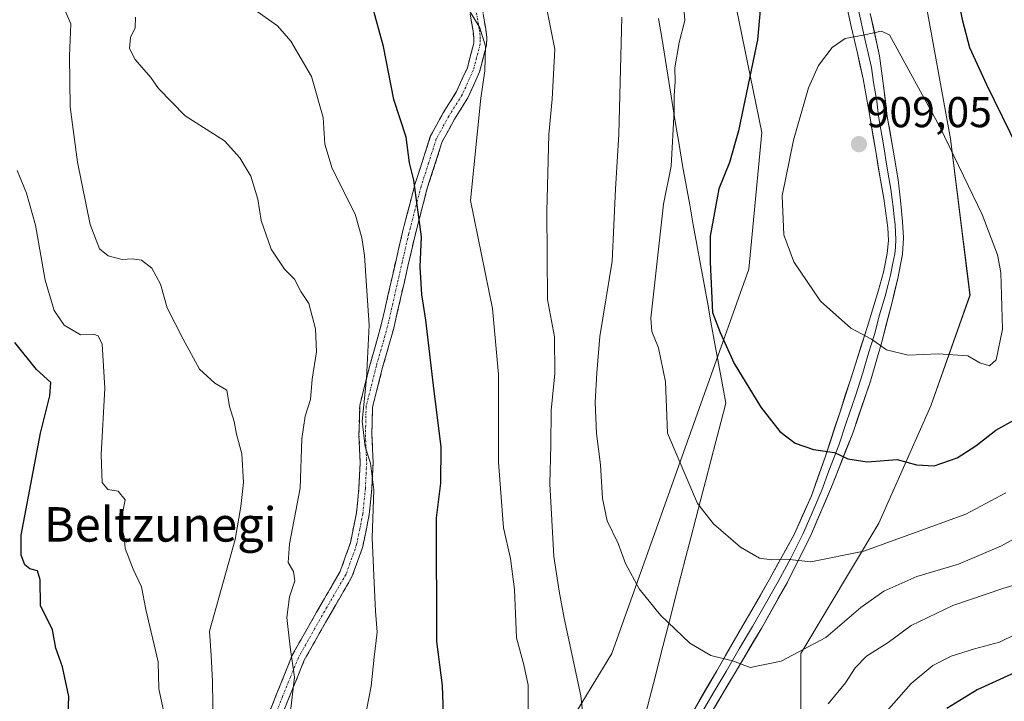
# Model space of a CAD drawing. Units: metres. Extents: x 620809 to 624254, y 4745686 to 4748060.
# Drawn here: x 620964 to 621193, y 4746480 to 4746638 of the extents above; entities that cross this region are included whole.
import ezdxf
from ezdxf.enums import TextEntityAlignment as Align

# ---------------------------------------------------------------- set-up
doc = ezdxf.new("R2010")
doc.units = ezdxf.units.M
doc.header["$MEASUREMENT"] = 0
doc.linetypes.add('TRAZO_Y_PUNTO', pattern=[1, 0.5, -0.25, 0, -0.25])
doc.linetypes.add('TRAZOSX2', pattern=[1.5, 1, -0.5])
for name, color, linetype, lineweight in [('Arbolado forestal CxS', 92, 'Continuous', 0), ('Camino', 19, 'TRAZOSX2', 0), ('Camino Cxs', 19, 'Continuous', 0), ('Camino eje', 19, 'TRAZO_Y_PUNTO', 0), ('Carátula', 7, 'Continuous', 5), ('Cortafuegos CxS', 92, 'Continuous', 0), ('Curva de nivel maestra', 36, 'Continuous', 30), ('Curva de nivel normal', 36, 'Continuous', 0), ('Entidad de ámbito territorial', 19, 'Continuous', 0), ('Entidad de ámbito territorial CxS', 92, 'Continuous', 0), ('Layer 0', 7, 'Continuous', 0), ('Pastizal CxS', 92, 'Continuous', 0), ('Punto de cota en terreno', 7, 'Continuous', 0), ('Rótulo de punto de cota en terreno', 19, 'Continuous', 0), ('Texto cartográfico', 19, 'Continuous', 0)]:
    doc.layers.add(name, color=color, linetype=linetype, lineweight=lineweight)
doc.styles.add('Arial', font='txt', dxfattribs={"height": 0.2})

# ---------------------------------------------------------------- blocks, each defined once
blk = doc.blocks.new('*U150')
at = {"layer": 'Arbolado forestal CxS', "color": 92, "linetype": 'Continuous', "lineweight": 0}
blk.add_polyline3d([(621095.5467, 4746286.5157, 865.702), (621103.1111, 4746330.3841, 869.2535), (621112.1881, 4746359.1253, 874.6767), (621115.2139, 4746377.2777, 877.6608), (621119.7529, 4746410.5571, 879.8582), (621128.8295, 4746433.2475, 881.0622), (621145.4697, 4746448.3743, 880.0515), (621145.4705, 4746490.7299, 888.5629), (621163.6237, 4746520.9837, 895.196), (621175.7259, 4746548.2121, 901.8528), (621184.8027, 4746573.9279, 906.0908), (621180.2655, 4746610.2329, 904.3809), (621174.2153, 4746643.5123, 902.083), (621166.6527, 4746678.3045, 898.1284), (621148.5015, 4746722.1731, 898.9452), (621131.8625, 4746756.9653, 901.0372), (621103.0835, 4746787.5159, 906.6879), (621093.7737, 4746816.5419, 909.7935)], dxfattribs=at)
blk = doc.blocks.new('*U176')
at = {"layer": 'Curva de nivel normal', "color": 36, "linetype": 'Continuous', "lineweight": 0}
for points in [[(621200.46, 4746508.24, 885), (621192.47, 4746505.81, 885), (621180.82, 4746501.9, 885), (621171.14, 4746497.23, 885), (621165.79, 4746493.25, 885), (621160.76, 4746490.08, 885), (621158.14, 4746487.41, 885), (621155.9, 4746483.91, 885), (621151.82, 4746479.01, 885)], [(621096.7, 4746459.84, 885), (621094.39, 4746480.92, 885), (621090.48, 4746498.92, 885), (621089.36, 4746505.19, 885), (621088.08, 4746513.28, 885), (621087.19, 4746530.11, 885), (621087.41, 4746539.06, 885), (621087.45, 4746547.18, 885), (621088.33, 4746555.76, 885), (621088.24, 4746564.25, 885), (621086.65, 4746572.9, 885), (621086.45, 4746593.35, 885), (621086.89, 4746611.24, 885), (621087.71, 4746619.44, 885), (621088.35, 4746631.05, 885), (621086.49, 4746640.39, 885)]]:
    blk.add_polyline3d(points, dxfattribs=at)
blk = doc.blocks.new('*U185')
at = {"layer": 'Curva de nivel normal', "color": 36, "linetype": 'Continuous', "lineweight": 0}
blk.add_polyline3d([(621043.66, 4746472.78, 870), (621045.65, 4746483.11, 870), (621046.33, 4746489.89, 870), (621047.07, 4746495.63, 870), (621046.63, 4746500.53, 870), (621046.36, 4746507.15, 870), (621045.86, 4746517.58, 870), (621046.25, 4746528.72, 870), (621045.51, 4746534.94, 870), (621044.21, 4746538.71, 870), (621043.58, 4746544.64, 870), (621044.59, 4746554.59, 870), (621045.17, 4746566.96, 870), (621044.53, 4746576.07, 870), (621044.13, 4746583.16, 870), (621043.49, 4746587.26, 870), (621041.94, 4746592.73, 870), (621036.55, 4746603.34, 870), (621034.84, 4746608.97, 870), (621034.51, 4746615.16, 870), (621031.81, 4746624.73, 870), (621026.99, 4746632.92, 870), (621023.85, 4746636.5, 870), (621013.86, 4746643.58, 870)], dxfattribs=at)
blk = doc.blocks.new('*U201')
at = {"layer": 'Curva de nivel normal', "color": 36, "linetype": 'Continuous', "lineweight": 0}
for points in [[(621202.6, 4746498.69, 880), (621191.66, 4746493.31, 880), (621185.85, 4746491.8, 880), (621180.46, 4746490.13, 880), (621176.13, 4746487.94, 880), (621171.11, 4746483.71, 880), (621163.06, 4746474.58, 880)], [(621082.11, 4746474.61, 880), (621082.12, 4746483.33, 880), (621081.15, 4746488.08, 880), (621079.42, 4746494.32, 880), (621078.98, 4746505.59, 880), (621078.01, 4746512.76, 880), (621076.4, 4746519.88, 880), (621075.26, 4746535.18, 880), (621075.25, 4746555.51, 880), (621073.81, 4746570.82, 880), (621068.73, 4746595.92, 880), (621071.1, 4746619.68, 880), (621072.04, 4746626.03, 880), (621072.18, 4746631.78, 880), (621070.93, 4746636.04, 880), (621067.98, 4746640.87, 880)]]:
    blk.add_polyline3d(points, dxfattribs=at)
blk = doc.blocks.new('*U217')
at = {"layer": 'Curva de nivel maestra', "color": 36, "linetype": 'Continuous', "lineweight": 30}
for points in [[(621198.88, 4746487.92, 875), (621186.48, 4746482.25, 875), (621179.38, 4746477.92, 875)], [(621062.61, 4746472.25, 875), (621062.23, 4746483.32, 875), (621060.94, 4746493.52, 875), (621060.82, 4746522.25, 875), (621061.85, 4746530.25, 875), (621061.92, 4746538.7, 875), (621060.28, 4746551.64, 875), (621058.37, 4746568.13, 875), (621057.42, 4746574.12, 875), (621057.05, 4746580.51, 875), (621057.37, 4746587.49, 875), (621055.54, 4746600.67, 875), (621054.53, 4746604.65, 875), (621053.81, 4746610.6, 875), (621050.89, 4746619.35, 875), (621048.5, 4746631.65, 875), (621045.96, 4746641, 875)]]:
    blk.add_polyline3d(points, dxfattribs=at)
blk = doc.blocks.new('5PATER')
at = {"layer": 'Carátula', "linetype": 'Continuous', "lineweight": 5}
h = blk.add_hatch(color=250, dxfattribs=at)
edge = h.paths.add_edge_path()
edge.add_ellipse((0, 0.01), major_axis=(-1.33, -1.34), ratio=0.999422, start_angle=0, end_angle=360)

msp = doc.modelspace()

# ---------------------------------------------------------------- linework, layer by layer
at = {"layer": 'Arbolado forestal CxS', "color": 92, "linetype": 'Continuous', "lineweight": 0}
msp.add_polyline3d([(621103.08, 4746787.52, 906.69), (621131.86, 4746756.97, 901.04), (621148.5, 4746722.17, 898.95), (621166.65, 4746678.3, 898.13), (621174.22, 4746643.51, 902.08), (621180.27, 4746610.23, 904.38), (621184.8, 4746573.93, 906.09), (621175.73, 4746548.21, 901.85), (621163.62, 4746520.98, 895.2), (621145.47, 4746490.73, 888.56), (621145.47, 4746448.37, 880.05), (621128.83, 4746433.25, 881.06), (621119.75, 4746410.56, 879.86), (621115.21, 4746377.28, 877.66), (621112.19, 4746359.13, 874.68), (621103.11, 4746330.38, 869.25), (621095.55, 4746286.52, 865.7), (621081.93, 4746256.26, 871.74), (621077.39, 4746232.06, 873.73), (621077.39, 4746198.78, 865.56), (621063.78, 4746171.55, 865.52), (621050.16, 4746117.09, 864.18), (621052.7, 4746076.5, 870.52)], dxfattribs=at)
at = {"layer": 'Camino', "color": 19, "linetype": 'TRAZOSX2', "lineweight": 0}
for points in [[(621070.47, 4746646.22), (621072.28, 4746635.73), (621072.51, 4746633.87), (621072.47, 4746632.02), (621070.82, 4746625.77), (621068.12, 4746619.79), (621064.99, 4746614.78), (621062.17, 4746609.62), (621058.69, 4746598.78), (621055.83, 4746587.86), (621053.36, 4746577.07), (621050.9, 4746566.29), (621048.31, 4746557.14), (621045.97, 4746547.92), (621045.81, 4746541.49), (621046.1, 4746534.99), (621045.78, 4746528.97), (621045.2, 4746522.96), (621043.71, 4746515.6), (621041.17, 4746508.5), (621035.56, 4746498.82), (621030.1, 4746489.17), (621026.44, 4746480.15), (621022.87, 4746471.12)], [(621020.07, 4746472.2), (621023.66, 4746481.26), (621027.39, 4746490.47), (621032.96, 4746500.3), (621038.44, 4746509.76), (621040.82, 4746516.41), (621042.23, 4746523.41), (621042.79, 4746529.2), (621043.1, 4746535.01), (621042.81, 4746541.46), (621042.98, 4746548.33), (621045.41, 4746557.92), (621047.99, 4746567.03), (621050.43, 4746577.74), (621052.92, 4746588.57), (621055.81, 4746599.61), (621059.39, 4746610.8), (621062.39, 4746616.28), (621065.46, 4746621.2), (621067.99, 4746626.77), (621069.48, 4746632.44), (621069.5, 4746633.73), (621069.31, 4746635.3), (621067.52, 4746645.67)]]:
    msp.add_lwpolyline(points, dxfattribs=at)
at = {"layer": 'Camino Cxs', "color": 19, "linetype": 'Continuous', "lineweight": 0}
for points in [[(621071.68, 4746639.23, 880.29), (621072.28, 4746635.73, 880.1), (621072.51, 4746633.87, 880), (621072.47, 4746632.02, 879.93), (621071.65, 4746628.9, 879.68), (621070.82, 4746625.77, 879.42), (621069.47, 4746622.78, 879.07), (621068.12, 4746619.79, 878.79), (621066.56, 4746617.29, 878.24), (621064.99, 4746614.78, 878.02), (621063.58, 4746612.2, 877.82), (621062.17, 4746609.62, 877.46), (621061.01, 4746606.01, 876.95), (621059.85, 4746602.39, 876.44), (621058.69, 4746598.78, 875.65), (621057.74, 4746595.14, 875.36), (621056.78, 4746591.5, 874.8), (621055.83, 4746587.86, 874.24), (621055.01, 4746584.26, 873.93), (621054.18, 4746580.67, 873.66), (621053.36, 4746577.07, 873.22), (621052.54, 4746573.48, 872.74), (621051.72, 4746569.88, 872.24), (621050.9, 4746566.29, 872.1), (621049.61, 4746561.72, 871.95), (621048.31, 4746557.14, 871.51), (621047.14, 4746552.53, 870.86), (621045.97, 4746547.92, 870.54), (621045.89, 4746544.71, 870.51), (621045.81, 4746541.49, 870.41), (621045.96, 4746538.24, 870.29), (621046.1, 4746534.99, 870.05), (621045.94, 4746531.98, 869.85), (621045.78, 4746528.97, 869.74), (621045.49, 4746525.97, 869.73), (621045.2, 4746522.96, 869.73), (621044.46, 4746519.28, 869.57), (621043.71, 4746515.6, 869.32), (621042.44, 4746512.05, 868.88), (621041.17, 4746508.5, 868.4), (621039.3, 4746505.27, 867.97), (621037.43, 4746502.05, 867.49), (621035.56, 4746498.82, 866.97), (621033.74, 4746495.6, 866.55), (621031.92, 4746492.39, 866.01), (621030.1, 4746489.17, 865.56), (621028.27, 4746484.66, 865.14), (621026.44, 4746480.15, 864.6), (621024.66, 4746475.64, 864.21)], [(621021.87, 4746476.73, 863.5), (621023.66, 4746481.26, 863.95), (621025.53, 4746485.87, 864.43), (621027.39, 4746490.47, 864.91), (621029.25, 4746493.75, 865.39), (621031.1, 4746497.02, 866.08), (621032.96, 4746500.3, 866.55), (621034.79, 4746503.45, 866.96), (621036.61, 4746506.61, 867.37), (621038.44, 4746509.76, 867.79), (621039.63, 4746513.09, 868.13), (621040.82, 4746516.41, 868.49), (621041.53, 4746519.91, 868.77), (621042.23, 4746523.41, 869.06), (621042.51, 4746526.31, 869.04), (621042.79, 4746529.2, 869.04), (621042.95, 4746532.11, 869.1), (621043.1, 4746535.01, 869.27), (621042.96, 4746538.24, 869.5), (621042.81, 4746541.46, 869.58), (621042.9, 4746544.9, 869.57), (621042.98, 4746548.33, 869.37), (621044.2, 4746553.13, 869.54), (621045.41, 4746557.92, 870.2), (621046.7, 4746562.48, 870.75), (621047.99, 4746567.03, 870.98), (621048.8, 4746570.6, 871.21), (621049.62, 4746574.17, 871.61), (621050.43, 4746577.74, 872.04), (621051.26, 4746581.35, 872.6), (621052.09, 4746584.96, 873.07), (621052.92, 4746588.57, 873.37), (621053.88, 4746592.25, 873.71), (621054.85, 4746595.93, 874.12), (621055.81, 4746599.61, 874.69), (621057, 4746603.34, 875.81), (621058.2, 4746607.07, 876.11), (621059.39, 4746610.8, 876.61), (621060.89, 4746613.54, 877.23), (621062.39, 4746616.28, 877.48), (621063.93, 4746618.74, 877.69), (621065.46, 4746621.2, 878.04), (621066.73, 4746623.99, 878.34), (621067.99, 4746626.77, 878.76), (621068.74, 4746629.61, 879.02), (621069.48, 4746632.44, 879.24), (621069.5, 4746633.73, 879.28), (621069.31, 4746635.3, 879.4), (621068.71, 4746638.76, 879.61)]]:
    msp.add_polyline3d(points, dxfattribs=at)
at = {"layer": 'Camino eje', "color": 19, "linetype": 'TRAZO_Y_PUNTO', "lineweight": 0}
msp.add_lwpolyline([(621069, 4746645.95), (621070.8, 4746635.52), (621070.89, 4746634.73), (621071.01, 4746633.8), (621071, 4746633.16), (621070.98, 4746632.23), (621070.15, 4746629.11), (621069.41, 4746626.27), (621068.06, 4746623.28), (621066.79, 4746620.5), (621063.69, 4746615.53), (621062.28, 4746612.95), (621060.78, 4746610.21), (621058.99, 4746604.62), (621057.25, 4746599.2), (621054.38, 4746588.22), (621053.13, 4746582.8), (621051.9, 4746577.41), (621049.45, 4746566.66), (621046.86, 4746557.53), (621044.48, 4746548.13), (621044.31, 4746541.48), (621044.6, 4746535), (621044.29, 4746529.09), (621043.72, 4746523.19), (621043.01, 4746519.69), (621042.27, 4746516.01), (621039.81, 4746509.13), (621034.26, 4746499.56), (621031.53, 4746494.74), (621028.75, 4746489.82), (621026.88, 4746485.22), (621025.05, 4746480.71), (621023.27, 4746476.19)], dxfattribs=at)
at = {"layer": 'Cortafuegos CxS', "color": 92, "linetype": 'Continuous', "lineweight": 0}
for points in [[(621103.08, 4746787.52, 906.69), (621131.86, 4746756.97, 901.04), (621148.5, 4746722.17, 898.95), (621166.65, 4746678.3, 898.13), (621174.22, 4746643.51, 902.08), (621180.27, 4746610.23, 904.38), (621184.8, 4746573.93, 906.09), (621175.73, 4746548.21, 901.85), (621163.62, 4746520.98, 895.2), (621145.47, 4746490.73, 888.56), (621145.47, 4746448.37, 880.05), (621128.83, 4746433.25, 881.06), (621119.75, 4746410.56, 879.86), (621115.21, 4746377.28, 877.66), (621112.19, 4746359.13, 874.68), (621103.11, 4746330.38, 869.25), (621095.55, 4746286.52, 865.7), (621081.93, 4746256.26, 871.74), (621077.39, 4746232.06, 873.73), (621077.39, 4746198.78, 865.56), (621063.78, 4746171.55, 865.52), (621050.16, 4746117.09, 864.18), (621052.7, 4746076.5, 870.52)], [(621103.08, 4746787.52, 906.69), (621089.51, 4746779.66, 906.01), (621098.58, 4746743.35, 903.96), (621121.27, 4746685.87, 900.09), (621136.4, 4746611.75, 903.48), (621133.37, 4746579.98, 902.93), (621101.6, 4746490.73, 887.54), (621080.42, 4746455.94, 881.11), (621065.3, 4746412.07, 879.81), (621060.97, 4746396.02, 879.86)], [(621032.01, 4746248.7, 875.26), (621050.17, 4746327.36, 867.65), (621054.71, 4746372.74, 875.79), (621060.97, 4746396.02, 879.86), (621065.3, 4746412.07, 879.81), (621080.42, 4746455.94, 881.11), (621101.6, 4746490.73, 887.54), (621133.37, 4746579.98, 902.93), (621136.4, 4746611.75, 903.48), (621121.27, 4746685.87, 900.09)], [(621174.22, 4746643.51, 902.08), (621180.27, 4746610.23, 904.38), (621184.8, 4746573.93, 906.09), (621175.73, 4746548.21, 901.85), (621163.62, 4746520.98, 895.2), (621145.47, 4746490.73, 888.56), (621145.47, 4746448.37, 880.05), (621128.83, 4746433.25, 881.06), (621119.75, 4746410.56, 879.86), (621115.21, 4746377.28, 877.66), (621112.19, 4746359.13, 874.68), (621103.11, 4746330.38, 869.25), (621095.55, 4746286.52, 865.7)]]:
    msp.add_polyline3d(points, dxfattribs=at)
at = {"layer": 'Curva de nivel maestra', "color": 36, "linetype": 'Continuous', "lineweight": 30}
for points in [[(621136.76, 4746647.92, 900), (621135.43, 4746633.25, 900), (621131.02, 4746612.11, 900), (621128.93, 4746604.72, 900), (621126.47, 4746598.65, 900), (621124.4, 4746587.64, 900), (621124.45, 4746581.59, 900), (621124.96, 4746569.92, 900), (621126.74, 4746565.27, 900), (621130, 4746558.09, 900), (621136.2, 4746547.91, 900), (621140.58, 4746542.28, 900), (621144.21, 4746539.54, 900), (621148.42, 4746538.08, 900), (621153.31, 4746537.38, 900), (621156.42, 4746535.89, 900), (621160.88, 4746535.26, 900), (621167.84, 4746535.78, 900), (621172.39, 4746534.51, 900), (621176.5, 4746534.31, 900), (621181.79, 4746536.16, 900), (621186.13, 4746538.97, 900), (621190.8, 4746542.62, 900), (621197.8, 4746546.45, 900)], [(621195.94, 4746608.06, 900), (621188.7, 4746622.77, 900), (621184.8, 4746631.39, 900), (621183.12, 4746637.57, 900), (621181.56, 4746645.2, 900)], [(620974.98, 4746470.25, 850), (620975.38, 4746480.75, 850), (620973.91, 4746487.59, 850), (620972.34, 4746491.92, 850), (620971.55, 4746496.2, 850), (620968.76, 4746501.84, 850), (620968.72, 4746507.84, 850), (620968.1, 4746509.94, 850), (620966.34, 4746510.34, 850), (620965.16, 4746511.28, 850), (620964.29, 4746513.54, 850), (620964.28, 4746518.19, 850), (620968.77, 4746541.92, 850), (620970.97, 4746550.59, 850), (620971.22, 4746553.68, 850), (620967.86, 4746556.65, 850), (620962.83, 4746562.96, 850)]]:
    msp.add_polyline3d(points, dxfattribs=at)
at = {"layer": 'Curva de nivel normal', "color": 36, "linetype": 'Continuous', "lineweight": 0}
for points in [[(621193.16, 4746528.06, 895), (621183.86, 4746523.09, 895), (621160.16, 4746514.51, 895), (621147.8, 4746511.99, 895), (621142.19, 4746512.65, 895), (621138.71, 4746512.48, 895), (621135.86, 4746512.88, 895), (621131.46, 4746515.41, 895), (621125.16, 4746520.8, 895), (621121.51, 4746525.53, 895), (621114.48, 4746541.92, 895), (621114.03, 4746553.8, 895), (621112.39, 4746561.74, 895), (621110.84, 4746565.46, 895), (621110.61, 4746568.63, 895), (621113.57, 4746595.09, 895), (621115.34, 4746603.92, 895), (621116.04, 4746616.75, 895), (621116.04, 4746620.25, 895), (621116.29, 4746623.59, 895), (621116.21, 4746626.75, 895), (621117.23, 4746632.58, 895), (621118.52, 4746637.74, 895), (621117.62, 4746649.08, 895)], [(621008.89, 4746473.16, 860), (621008.77, 4746484.25, 860), (621008.47, 4746490.25, 860), (621008.07, 4746495.92, 860), (621014, 4746517.17, 860), (621015.38, 4746524.83, 860), (621015.96, 4746530.39, 860), (621015.6, 4746537.06, 860), (621014.37, 4746541.62, 860), (621013.82, 4746544.58, 860), (621012.72, 4746548.1, 860), (621012.11, 4746551.86, 860), (621009.31, 4746553.5, 860), (621005.73, 4746556.76, 860), (621001.98, 4746563.7, 860), (620998.26, 4746571.01, 860), (620996.68, 4746576.47, 860), (620994.69, 4746580.21, 860), (620992.24, 4746582.05, 860), (620990.12, 4746582.37, 860), (620987.78, 4746582.18, 860), (620984.53, 4746583.07, 860), (620982.51, 4746584.73, 860), (620980.36, 4746590.33, 860), (620977.4, 4746604.82, 860), (620975.73, 4746617.7, 860), (620975.56, 4746629.5, 860), (620975.84, 4746636.93, 860), (620972.01, 4746645.96, 860)], [(621026.82, 4746476.63, 865), (621027.8, 4746485.25, 865), (621026.8, 4746492.2, 865), (621026.07, 4746499.05, 865), (621026.69, 4746503.88, 865), (621027.88, 4746507.61, 865), (621027.62, 4746509.74, 865), (621026.35, 4746511.83, 865), (621026.65, 4746516.21, 865), (621029.16, 4746529.13, 865), (621029.5, 4746540.54, 865), (621030.27, 4746545.82, 865), (621031.54, 4746549.73, 865), (621031.95, 4746554.4, 865), (621032.93, 4746560.8, 865), (621032.67, 4746566.13, 865), (621031.19, 4746571.98, 865), (621029.28, 4746574.82, 865), (621027.83, 4746577.62, 865), (621025.51, 4746579.97, 865), (621022.38, 4746584.58, 865), (621020.1, 4746591.27, 865), (621019.33, 4746596.25, 865), (621017.7, 4746601.59, 865), (621015.15, 4746605.8, 865), (621011.56, 4746609.78, 865), (621002.45, 4746615.55, 865), (620996.2, 4746621.9, 865), (620994.44, 4746624.45, 865), (620990.82, 4746628.67, 865), (620989.46, 4746631.26, 865), (620989.7, 4746633.78, 865), (620990.8, 4746636.06, 865), (620990.9, 4746638.53, 865)], [(621208.57, 4746524.83, 890), (621192.13, 4746515.75, 890), (621182.13, 4746511.49, 890), (621172.46, 4746508.56, 890), (621164.8, 4746505.2, 890), (621159.43, 4746501.43, 890), (621151.33, 4746494.4, 890), (621140.9, 4746488.97, 890), (621133.68, 4746487.43, 890), (621129.61, 4746488.98, 890), (621124.54, 4746490.22, 890), (621119.68, 4746493.12, 890), (621112.86, 4746499.58, 890), (621107.95, 4746505.72, 890), (621104.74, 4746511.64, 890), (621103.06, 4746516.27, 890), (621100.52, 4746521.55, 890), (621099.39, 4746526.75, 890), (621098.96, 4746534.55, 890), (621098, 4746541.79, 890), (621097.66, 4746549.11, 890), (621098.07, 4746555.88, 890), (621098.77, 4746564.33, 890), (621101.66, 4746581.81, 890), (621102.42, 4746598.52, 890), (621103.21, 4746611.32, 890), (621103.93, 4746638.48, 890)], [(621189.32, 4746557.49, 905), (621190.9, 4746558.92, 905), (621192.38, 4746566.06, 905), (621191.97, 4746579.23, 905), (621191.19, 4746583.27, 905), (621187.62, 4746592.64, 905), (621177.82, 4746613.03, 905), (621166.13, 4746634.43, 905), (621164.14, 4746635.25, 905), (621160.35, 4746634.37, 905), (621155.83, 4746633.56, 905), (621152.76, 4746631.43, 905), (621149.58, 4746627.3, 905), (621147.26, 4746622.1, 905), (621143.77, 4746609.97, 905), (621141.12, 4746597, 905), (621141.51, 4746587.96, 905), (621143.9, 4746581.69, 905), (621150.08, 4746572.53, 905), (621157.12, 4746566.27, 905), (621161.89, 4746563.75, 905), (621165.42, 4746561.23, 905), (621170.4, 4746559.97, 905), (621177.4, 4746560.31, 905), (621184.31, 4746559.85, 905), (621187.08, 4746558.22, 905), (621189.32, 4746557.49, 905)], [(620997.4, 4746477.44, 855), (620996.33, 4746482.48, 855), (620996.16, 4746488.8, 855), (620993.3, 4746500.9, 855), (620992.28, 4746506.23, 855), (620990.34, 4746510.3, 855), (620988.45, 4746515.13, 855), (620988.28, 4746517.89, 855), (620987.62, 4746519.92, 855), (620987.7, 4746522.43, 855), (620988.51, 4746526.42, 855), (620986.88, 4746528.43, 855), (620984.42, 4746528.77, 855), (620983.11, 4746530.41, 855), (620982.87, 4746536.85, 855), (620983.74, 4746552.34, 855), (620983.13, 4746562.59, 855), (620982.18, 4746564.46, 855), (620981.11, 4746564.84, 855), (620978.13, 4746564.74, 855), (620974.27, 4746566.94, 855), (620972, 4746570.36, 855), (620969.86, 4746577.43, 855), (620967.67, 4746590.21, 855), (620965.53, 4746597.59, 855), (620963.37, 4746602.88, 855)]]:
    msp.add_polyline3d(points, dxfattribs=at)
at = {"layer": 'Entidad de ámbito territorial', "color": 19, "linetype": 'Continuous', "lineweight": 0}
msp.add_polyline3d([(621112.44, 4746638.2, 892.68), (621113.23, 4746633.33, 892.94), (621114.03, 4746628.45, 893.71), (621114.82, 4746623.58, 894.17), (621115.61, 4746618.7, 894.57), (621116.4, 4746613.83, 894.93), (621117.2, 4746608.95, 895.52), (621117.99, 4746604.08, 896.19), (621118.83, 4746599.48, 896.52), (621119.66, 4746594.88, 897.19), (621120.5, 4746590.28, 897.9), (621121.34, 4746585.67, 898.62), (621122.17, 4746581.07, 899.02), (621123.01, 4746576.47, 899.3), (621123.85, 4746571.87, 899.56), (621124.68, 4746567.27, 899.47), (621125.52, 4746562.66, 899.29), (621126.36, 4746558.06, 899.04), (621127.19, 4746553.46, 898.8), (621128.03, 4746548.86, 898.58), (621126.88, 4746544.39, 897.94), (621125.72, 4746539.93, 897.2), (621124.57, 4746535.46, 896.54), (621123.41, 4746531, 895.81), (621122.25, 4746526.54, 895.11), (621121.1, 4746522.07, 894.25), (621119.95, 4746517.61, 893.27), (621118.79, 4746513.14, 892.7), (621117.63, 4746508.68, 892.18), (621116.48, 4746504.21, 891.53), (621115.26, 4746499.46, 890.33), (621114.04, 4746494.71, 889.46), (621112.82, 4746489.97, 888.77), (621111.61, 4746485.22, 888.19), (621110.39, 4746480.47, 887.66), (621109.17, 4746475.72, 887.21)], dxfattribs=at)
at = {"layer": 'Entidad de ámbito territorial CxS', "color": 92, "linetype": 'Continuous', "lineweight": 0}
msp.add_polyline3d([(621109.17, 4746475.72, 887.21), (621110.39, 4746480.47, 887.66), (621111.61, 4746485.22, 888.19), (621112.82, 4746489.97, 888.77), (621114.04, 4746494.71, 889.46), (621115.26, 4746499.46, 890.33), (621116.48, 4746504.21, 891.53), (621117.63, 4746508.68, 892.18), (621118.79, 4746513.14, 892.7), (621119.95, 4746517.61, 893.27), (621121.1, 4746522.07, 894.25), (621122.25, 4746526.54, 895.11), (621123.41, 4746531, 895.81), (621124.57, 4746535.46, 896.54), (621125.72, 4746539.93, 897.2), (621126.88, 4746544.39, 897.94), (621128.03, 4746548.86, 898.58), (621127.19, 4746553.46, 898.8), (621126.36, 4746558.06, 899.04), (621125.52, 4746562.66, 899.29), (621124.68, 4746567.27, 899.47), (621123.85, 4746571.87, 899.56), (621123.01, 4746576.47, 899.3), (621122.17, 4746581.07, 899.02), (621121.34, 4746585.67, 898.62), (621120.5, 4746590.28, 897.9), (621119.66, 4746594.88, 897.19), (621118.83, 4746599.48, 896.52), (621117.99, 4746604.08, 896.19), (621117.2, 4746608.95, 895.52), (621116.4, 4746613.83, 894.93), (621115.61, 4746618.7, 894.57), (621114.82, 4746623.58, 894.17), (621114.03, 4746628.45, 893.71), (621113.23, 4746633.33, 892.94), (621112.44, 4746638.2, 892.68)], dxfattribs=at)
at = {"layer": 'Layer 0', "linetype": 'Continuous', "lineweight": 0}
for points in [[(621155.9, 4746642.29), (621157.27, 4746636.05), (621158.66, 4746630.11), (621159.96, 4746624.14), (621161.5, 4746615.5), (621162.97, 4746606.8), (621163.86, 4746601.59), (621164.76, 4746596.37), (621165.28, 4746592.98), (621165.72, 4746589.58), (621165.83, 4746586.61), (621165.52, 4746583.63), (621164.67, 4746579.3), (621163.54, 4746575.06), (621160.87, 4746566.45), (621158.16, 4746557.9), (621154.67, 4746547.09), (621151.12, 4746536.34), (621147.95, 4746527.31), (621144.02, 4746518.54), (621138.13, 4746507.82), (621132.05, 4746497.23), (621125.94, 4746486.71), (621119.83, 4746476.18)], [(621158.77, 4746640.82), (621160.54, 4746632.79), (621161.23, 4746629.82), (621161.88, 4746626.83), (621162.35, 4746623.33), (621163.12, 4746619.01), (621163.55, 4746615.47), (621164.28, 4746611.12), (621164.91, 4746607.44), (621165.35, 4746604.84), (621165.97, 4746601.16), (621166.42, 4746598.55), (621166.72, 4746596.14), (621166.98, 4746594.44), (621167.2, 4746592.02), (621167.42, 4746590.32), (621167.52, 4746588.41), (621167.58, 4746586.93), (621167.47, 4746585.03), (621167.32, 4746583.54), (621166.89, 4746581.37), (621166.36, 4746578.57), (621165.79, 4746576.45), (621165.11, 4746573.68), (621163.78, 4746569.38), (621162.59, 4746564.77), (621161.23, 4746560.5), (621159.92, 4746555.92), (621158.18, 4746550.52), (621156.11, 4746544.48), (621154.33, 4746539.1), (621151.99, 4746533.17), (621150.4, 4746528.66), (621147.92, 4746522.84), (621145.96, 4746518.46), (621143.16, 4746512.82), (621140.21, 4746507.46), (621137.27, 4746502.27), (621134.23, 4746496.97), (621131.19, 4746491.79), (621128.13, 4746486.53), (621125.13, 4746481.54), (621122.08, 4746476.28)], [(621124.32, 4746476.37), (621130.32, 4746486.35), (621136.4, 4746496.71), (621142.29, 4746507.09), (621147.89, 4746518.37), (621152.85, 4746530), (621157.54, 4746541.86), (621161.68, 4746553.94), (621164.3, 4746563.09), (621166.68, 4746572.3), (621168.04, 4746577.83), (621169.11, 4746583.44), (621169.32, 4746587.24), (621169.11, 4746591.06), (621168.68, 4746595.9), (621168.08, 4746600.72), (621166.84, 4746608.08), (621165.59, 4746615.44), (621164.73, 4746622.52), (621163.8, 4746629.52), (621161.64, 4746639.35)]]:
    msp.add_lwpolyline(points, dxfattribs=at)
for points in [[(621119.83, 4746476.18, 887.85), (621121.87, 4746479.69, 888.27), (621123.9, 4746483.2, 888.85), (621125.94, 4746486.71, 889.38), (621127.98, 4746490.22, 890.1), (621130.01, 4746493.72, 890.9), (621132.05, 4746497.23, 891.88), (621134.08, 4746500.76, 892.65), (621136.1, 4746504.29, 893.19), (621138.13, 4746507.82, 893.76), (621140.09, 4746511.39, 894.56), (621142.06, 4746514.97, 895.4), (621144.02, 4746518.54, 896.23), (621145.99, 4746522.93, 897.13), (621147.95, 4746527.31, 898.07), (621149.54, 4746531.83, 898.87), (621151.12, 4746536.34, 899.58), (621152.3, 4746539.92, 900.26), (621153.49, 4746543.51, 900.92), (621154.67, 4746547.09, 901.47), (621155.83, 4746550.69, 902.07), (621157, 4746554.3, 902.76), (621158.16, 4746557.9, 903.53), (621159.52, 4746562.18, 904.39), (621160.87, 4746566.45, 905.17), (621162.21, 4746570.76, 905.98), (621163.54, 4746575.06, 906.64), (621164.67, 4746579.3, 907.15), (621165.52, 4746583.63, 907.63), (621165.83, 4746586.61, 907.9), (621165.72, 4746589.58, 908.16), (621165.28, 4746592.98, 908.48), (621164.76, 4746596.37, 908.64), (621164.31, 4746598.98, 908.72), (621163.86, 4746601.59, 908.77), (621163.42, 4746604.2, 908.76), (621162.97, 4746606.8, 908.57), (621162.24, 4746611.15, 908.17), (621161.5, 4746615.5, 907.63), (621160.73, 4746619.82, 907.14), (621159.96, 4746624.14, 906.7), (621159.31, 4746627.13, 906.2), (621158.66, 4746630.11, 905.65), (621157.97, 4746633.08, 905.08), (621157.27, 4746636.05, 904.54), (621156.59, 4746639.17, 904.01)], [(621161.64, 4746639.35, 904.18), (621162.36, 4746636.07, 904.59), (621163.08, 4746632.8, 905.12), (621163.8, 4746629.52, 905.77), (621164.27, 4746626.02, 906.37), (621164.73, 4746622.52, 906.86), (621165.16, 4746618.98, 907.23), (621165.59, 4746615.44, 907.59), (621166.22, 4746611.76, 907.95), (621166.84, 4746608.08, 908.3), (621167.46, 4746604.4, 908.55), (621168.08, 4746600.72, 908.62), (621168.68, 4746595.9, 908.58), (621169.11, 4746591.06, 908.27), (621169.32, 4746587.24, 907.99), (621169.11, 4746583.44, 907.79), (621168.58, 4746580.64, 907.6), (621168.04, 4746577.83, 907.28), (621167.36, 4746575.07, 906.8), (621166.68, 4746572.3, 906.44), (621165.49, 4746567.7, 905.87), (621164.3, 4746563.09, 905), (621162.99, 4746558.52, 904.09), (621161.68, 4746553.94, 903.2), (621160.3, 4746549.91, 902.37), (621158.92, 4746545.89, 901.62), (621157.54, 4746541.86, 900.9), (621155.98, 4746537.91, 900.22), (621154.41, 4746533.95, 899.44), (621152.85, 4746530, 898.63), (621151.2, 4746526.12, 897.95), (621149.54, 4746522.25, 897.21), (621147.89, 4746518.37, 896.26), (621146.02, 4746514.61, 895.57), (621144.16, 4746510.85, 894.6), (621142.29, 4746507.09, 893.8), (621140.33, 4746503.63, 893.38), (621138.36, 4746500.17, 892.75), (621136.4, 4746496.71, 892.14), (621134.37, 4746493.26, 891.23), (621132.35, 4746489.8, 890.19), (621130.32, 4746486.35, 889.61), (621128.32, 4746483.02, 889.03), (621126.32, 4746479.7, 888.58), (621124.32, 4746476.37, 888.12)]]:
    msp.add_polyline3d(points, dxfattribs=at)
at = {"layer": 'Pastizal CxS', "color": 92, "linetype": 'Continuous', "lineweight": 0}
for points in [[(621103.08, 4746787.52, 906.69), (621089.51, 4746779.66, 906.01), (621098.58, 4746743.35, 903.96), (621121.27, 4746685.87, 900.09), (621136.4, 4746611.75, 903.48), (621133.37, 4746579.98, 902.93), (621101.6, 4746490.73, 887.54), (621080.42, 4746455.94, 881.11), (621065.3, 4746412.07, 879.81), (621060.97, 4746396.02, 879.86)], [(621121.27, 4746685.87, 900.09), (621136.4, 4746611.75, 903.48), (621133.37, 4746579.98, 902.93), (621101.6, 4746490.73, 887.54), (621080.42, 4746455.94, 881.11), (621065.3, 4746412.07, 879.81), (621060.97, 4746396.02, 879.86), (621060.97, 4746396.02, 879.86), (621031.34, 4746397.21, 871.21), (620998.83, 4746411.51, 861.27), (620972.82, 4746434.92, 852.35), (620953.32, 4746447.92, 845.54)]]:
    msp.add_polyline3d(points, dxfattribs=at)

# ---------------------------------------------------------------- block references
at = {"layer": 'Arbolado forestal CxS', "color": 92, "linetype": 'Continuous', "lineweight": 0}
msp.add_blockref('*U150', (0, 0), dxfattribs=at)
at = {"layer": 'Curva de nivel maestra', "color": 36, "linetype": 'Continuous', "lineweight": 30}
msp.add_blockref('*U217', (0, 0), dxfattribs=at)
at = {"layer": 'Curva de nivel normal', "color": 36, "linetype": 'Continuous', "lineweight": 0}
for name in ['*U185', '*U201', '*U176']:
    msp.add_blockref(name, (0, 0), dxfattribs=at)
at = {"layer": 'Punto de cota en terreno', "linetype": 'Continuous', "lineweight": 0}
msp.add_blockref('5PATER', (621159, 4746609, 909.05), dxfattribs=at)

# ---------------------------------------------------------------- texts
at = {"layer": 'Rótulo de punto de cota en terreno', "color": 19, "linetype": 'Continuous', "lineweight": 0, "style": 'Arial'}
msp.add_text('909,05', height=7, dxfattribs=at).set_placement((621160.76, 4746610.76), align=Align.BOTTOM_LEFT)
at = {"layer": 'Texto cartográfico', "color": 19, "linetype": 'Continuous', "lineweight": 0, "style": 'Arial'}
msp.add_text('Beltzunegi', height=8, dxfattribs=at).set_placement((620996.61, 4746520.7), align=Align.MIDDLE_CENTER)

doc.saveas('drawing.dxf')
